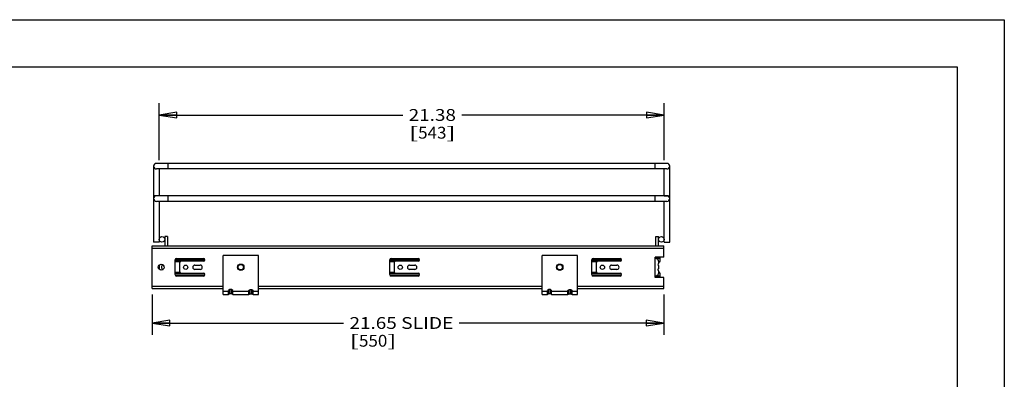
# Model space of a CAD drawing. Units: inches. Extents: x 0 to 17, y 0 to 11.
# Drawn here: x 6.6 to 17, y 7.2 to 11 of the extents above; entities that cross this region are included whole.
import ezdxf
from ezdxf.enums import TextEntityAlignment as Align

# ---------------------------------------------------------------- set-up
doc = ezdxf.new("R2010")
doc.units = ezdxf.units.IN
doc.header["$LTSCALE"] = 0.935
doc.header["$MEASUREMENT"] = 0
doc.layers.get('0').update_dxf_attribs({"linetype": 'CONTINUOUS'})
doc.layers.add('02___PRT_ALL_AXES', color=7, linetype='CONTINUOUS')
doc.layers.add('PIPES', color=7, linetype='CONTINUOUS')
doc.styles.get("Standard").update_dxf_attribs({"font": 'bluprnt.ttf'})
doc.dimstyles.new('DIMSTYLE_1', dxfattribs={"dimtxt": 0.125, "dimasz": 0.1875, "dimexe": 0.125, "dimexo": 0.0625, "dimgap": 0.0625, "dimtad": 0, "dimtih": 1, "dimtoh": 1, "dimlfac": 4, "dimzin": 4, "dimdsep": 46, "dimtxsty": 'Standard', "dimblk": 'CLOSED', "dimblk1": 'CLOSED', "dimblk2": 'CLOSED', "dimcen": 0.09, "dimazin": 1, "dimtfac": 1, "dimtofl": 0, "dimtmove": 0, "dimatfit": 3, "dimldrblk": 'CLOSED', "dimfxl": 0, "dimtolj": 1, "dimtzin": 4, "dimarcsym": 0})

# ---------------------------------------------------------------- blocks, each defined once
blk = doc.blocks.new('_CLOSED')
at = {"color": 0, "linetype": 'ByBlock'}
for p, q in [((0, 0), (-1, 0.167)), ((-1, 0.167), (-1, -0.167)), ((-1, -0.167), (0, 0)), ((-1, 0), (0, 0))]:
    blk.add_line(p, q, dxfattribs=at)
blk = doc.blocks.new('*D6')
at = {"color": 7, "linetype": 'Continuous'}
for p, q in [((8.056, 9.512), (8.056, 10.116)), ((13.401, 9.512), (13.401, 10.116)), ((8.056, 9.991), (10.635, 9.991)), ((13.401, 9.991), (11.26, 9.991))]:
    blk.add_line(p, q, dxfattribs=at)
at = {"color": 7, "linetype": 'Continuous', "xscale": 0.1875, "yscale": 0.1875, "zscale": 0.1875, "rotation": 180}
blk.add_blockref('_CLOSED', (8.056, 9.991), dxfattribs=at)
at = {"color": 7, "linetype": 'Continuous', "xscale": 0.1875, "yscale": 0.1875, "zscale": 0.1875}
blk.add_blockref('_CLOSED', (13.401, 9.991), dxfattribs=at)
at = {"color": 7, "linetype": 'Continuous'}
for s, p, p2 in [('21.38', (10.697, 9.929), (11.197, 9.929)), ('[', (10.697, 9.741), (10.797, 9.741)), ('543', (10.797, 9.741), (11.097, 9.741)), (']', (11.097, 9.741), (11.197, 9.741))]:
    blk.add_text(s, height=0.125, dxfattribs=at).set_placement(p, p2, align=Align.FIT)
blk = doc.blocks.new('*D7')
at = {"color": 7, "linetype": 'Continuous'}
for p, q in [((7.983, 8.091), (7.983, 7.664)), ((13.397, 8.091), (13.397, 7.664)), ((7.983, 7.789), (10.008, 7.789)), ((13.397, 7.789), (11.233, 7.789))]:
    blk.add_line(p, q, dxfattribs=at)
at = {"color": 7, "linetype": 'Continuous', "xscale": 0.1875, "yscale": 0.1875, "zscale": 0.1875, "rotation": 180}
blk.add_blockref('_CLOSED', (7.983, 7.789), dxfattribs=at)
at = {"color": 7, "linetype": 'Continuous', "xscale": 0.1875, "yscale": 0.1875, "zscale": 0.1875}
blk.add_blockref('_CLOSED', (13.397, 7.789), dxfattribs=at)
at = {"color": 7, "linetype": 'Continuous'}
for s, p, p2 in [('21.65', (10.071, 7.727), (10.571, 7.727)), (' SLIDE', (10.571, 7.727), (11.171, 7.727)), ('[', (10.071, 7.539), (10.171, 7.539)), ('550', (10.171, 7.539), (10.471, 7.539)), (']', (10.471, 7.539), (10.571, 7.539))]:
    blk.add_text(s, height=0.125, dxfattribs=at).set_placement(p, p2, align=Align.FIT)

msp = doc.modelspace()

# ---------------------------------------------------------------- linework, layer by layer
at = {"color": 7, "linetype": 'Continuous'}
for p, q in [((0, 11), (17, 11)), ((17, 11), (17, 0)), ((0.5, 10.5), (16.5, 10.5)), ((16.5, 10.5), (16.5, 0.5)), ((8.1153, 8.7042), (8.1153, 8.6063)), ((8.1448, 8.7042), (8.1153, 8.7042)), ((8.1448, 8.7042), (8.1448, 8.6063)), ((13.3121, 8.7042), (13.3416, 8.7042)), ((13.3121, 8.6063), (13.3121, 8.7042)), ((13.3416, 8.6063), (13.3416, 8.7042)), ((7.9831, 8.1538), (7.9831, 8.6063)), ((7.9831, 8.6063), (13.3966, 8.6063)), ((7.9831, 8.5813), (13.3966, 8.5813)), ((13.3966, 8.4875), (13.3966, 8.6063)), ((8.2261, 8.46), (8.5411, 8.46)), ((8.2261, 8.3013), (8.2261, 8.4588)), ((8.5355, 8.4463), (8.2261, 8.4463)), ((8.2408, 8.4735), (8.5263, 8.4735)), ((8.5263, 8.443), (8.2881, 8.443)), ((8.5411, 8.4588), (8.5411, 8.4578)), ((8.7331, 8.0903), (8.7331, 8.505)), ((9.1081, 8.505), (8.7331, 8.505)), ((9.1081, 8.0903), (9.1081, 8.505)), ((10.4968, 8.46), (10.8118, 8.46)), ((10.4968, 8.3013), (10.4968, 8.4588)), ((10.8063, 8.4463), (10.4968, 8.4463)), ((10.5116, 8.4735), (10.7971, 8.4735)), ((10.7971, 8.443), (10.5588, 8.443)), ((10.8118, 8.4588), (10.8118, 8.4578)), ((12.4831, 8.505), (12.1081, 8.505)), ((12.1081, 8.0903), (12.1081, 8.505)), ((12.4831, 8.0903), (12.4831, 8.505)), ((12.6356, 8.46), (12.9506, 8.46)), ((12.6356, 8.3013), (12.6356, 8.4588)), ((12.945, 8.4463), (12.6356, 8.4463)), ((12.6503, 8.4735), (12.9358, 8.4735)), ((12.9358, 8.443), (12.6976, 8.443)), ((12.9506, 8.4588), (12.9506, 8.4578)), ((13.3966, 8.4875), (13.3066, 8.4875)), ((13.3066, 8.2725), (13.3066, 8.4875)), ((13.3581, 8.4732), (13.3066, 8.4732)), ((13.3581, 8.4454), (13.3581, 8.4872)), ((8.2758, 8.4364), (8.2261, 8.4364)), ((8.2733, 8.4283), (8.2733, 8.3318)), ((10.5465, 8.4364), (10.4968, 8.4364)), ((10.5441, 8.4283), (10.5441, 8.3318)), ((12.6853, 8.4364), (12.6356, 8.4364)), ((12.6828, 8.4283), (12.6828, 8.3318)), ((8.2758, 8.3237), (8.2261, 8.3237)), ((8.5355, 8.3138), (8.2261, 8.3138)), ((8.2261, 8.3001), (8.5411, 8.3001)), ((8.5263, 8.2865), (8.2408, 8.2865)), ((8.2881, 8.317), (8.5263, 8.317)), ((8.5411, 8.3023), (8.5411, 8.3013)), ((10.5465, 8.3237), (10.4968, 8.3237)), ((10.8063, 8.3138), (10.4968, 8.3138)), ((10.4968, 8.3001), (10.8118, 8.3001)), ((10.7971, 8.2865), (10.5116, 8.2865)), ((10.5588, 8.317), (10.7971, 8.317)), ((10.8118, 8.3023), (10.8118, 8.3013)), ((12.6853, 8.3237), (12.6356, 8.3237)), ((12.945, 8.3138), (12.6356, 8.3138)), ((12.6356, 8.3001), (12.9506, 8.3001)), ((12.9358, 8.2865), (12.6503, 8.2865)), ((12.6976, 8.317), (12.9358, 8.317)), ((12.9506, 8.3023), (12.9506, 8.3013)), ((13.3581, 8.2869), (13.3066, 8.2869)), ((13.3966, 8.2725), (13.3066, 8.2725)), ((13.3581, 8.2729), (13.3581, 8.3147)), ((13.3966, 8.1538), (13.3966, 8.2725)), ((7.9831, 8.1788), (8.7331, 8.1788)), ((7.9831, 8.1538), (8.7331, 8.1538)), ((8.7331, 8.1278), (8.7898, 8.1278)), ((8.8036, 8.1423), (8.7898, 8.134)), ((8.7898, 8.0903), (8.7898, 8.134)), ((8.8036, 8.0978), (8.8036, 8.1423)), ((8.8211, 8.1423), (8.8036, 8.1423)), ((8.8211, 8.0978), (8.8211, 8.1423)), ((8.8348, 8.134), (8.8211, 8.1423)), ((8.8348, 8.0903), (8.8348, 8.134)), ((8.8348, 8.1278), (9.0063, 8.1278)), ((9.0063, 8.134), (9.0201, 8.1423)), ((9.0063, 8.0903), (9.0063, 8.134)), ((9.0201, 8.0978), (9.0201, 8.1423)), ((9.0201, 8.1423), (9.0376, 8.1423)), ((9.0376, 8.0978), (9.0376, 8.1423)), ((9.0376, 8.1423), (9.0513, 8.134)), ((9.0513, 8.0903), (9.0513, 8.134)), ((9.0513, 8.1278), (9.1081, 8.1278)), ((9.1081, 8.1788), (12.1081, 8.1788)), ((9.1081, 8.1538), (12.1081, 8.1538)), ((12.1081, 8.1278), (12.1648, 8.1278)), ((12.1786, 8.1423), (12.1648, 8.134)), ((12.1648, 8.0903), (12.1648, 8.134)), ((12.1961, 8.1423), (12.1786, 8.1423)), ((12.1786, 8.0978), (12.1786, 8.1423)), ((12.2098, 8.134), (12.1961, 8.1423)), ((12.1961, 8.0978), (12.1961, 8.1423)), ((12.2098, 8.0903), (12.2098, 8.134)), ((12.2098, 8.1278), (12.3813, 8.1278)), ((12.3813, 8.134), (12.3951, 8.1423)), ((12.3813, 8.0903), (12.3813, 8.134)), ((12.3951, 8.1423), (12.4126, 8.1423)), ((12.3951, 8.0978), (12.3951, 8.1423)), ((12.4126, 8.1423), (12.4263, 8.134)), ((12.4126, 8.0978), (12.4126, 8.1423)), ((12.4263, 8.0903), (12.4263, 8.134)), ((12.4263, 8.1278), (12.4831, 8.1278)), ((12.4831, 8.1788), (13.3966, 8.1788)), ((12.4831, 8.1538), (13.3966, 8.1538)), ((8.7331, 8.0903), (8.7898, 8.0903)), ((8.8036, 8.0978), (8.7898, 8.0919)), ((8.8211, 8.0978), (8.8036, 8.0978)), ((8.8348, 8.0919), (8.8211, 8.0978)), ((8.8348, 8.0903), (9.0063, 8.0903)), ((9.0063, 8.0919), (9.0201, 8.0978)), ((9.0201, 8.0978), (9.0376, 8.0978)), ((9.0376, 8.0978), (9.0513, 8.0919)), ((9.0513, 8.0903), (9.1081, 8.0903)), ((12.1081, 8.0903), (12.1648, 8.0903)), ((12.1786, 8.0978), (12.1648, 8.0919)), ((12.1961, 8.0978), (12.1786, 8.0978)), ((12.2098, 8.0919), (12.1961, 8.0978)), ((12.2098, 8.0903), (12.3813, 8.0903)), ((12.3813, 8.0919), (12.3951, 8.0978)), ((12.3951, 8.0978), (12.4126, 8.0978)), ((12.4126, 8.0978), (12.4263, 8.0919)), ((12.4263, 8.0903), (12.4831, 8.0903))]:
    msp.add_line(p, q, dxfattribs=at)
for centre, radius in [((8.9206, 8.38), 0.0338), ((8.9206, 8.38), 0.0288), ((12.2956, 8.38), 0.0338), ((12.2956, 8.38), 0.0288)]:
    msp.add_circle(centre, radius, dxfattribs=at)
for centre, radius, start, end in [((8.2408, 8.4588), 0.0147, 90, 180), ((8.2881, 8.4283), 0.0147, 90, 180), ((8.5263, 8.4588), 0.0147, 0, 90), ((8.5263, 8.4578), 0.0147, 270, 360), ((10.5116, 8.4588), 0.0147, 90, 180), ((10.5588, 8.4283), 0.0147, 90, 180), ((10.7971, 8.4588), 0.0147, 0, 90), ((10.7971, 8.4578), 0.0147, 270, 360), ((12.6503, 8.4588), 0.0147, 90, 180), ((12.6976, 8.4283), 0.0147, 90, 180), ((12.9358, 8.4588), 0.0147, 0, 90), ((12.9358, 8.4578), 0.0147, 270, 360), ((13.3066, 8.4338), 0.0387, 316.08834, 90), ((13.3456, 8.4454), 0.0125, 291.79239, 360), ((8.0218, 8.38), 0.0387, 327.48269, 32.51731), ((13.3066, 8.3263), 0.0387, 270, 43.91166), ((13.3066, 8.38), 0.0387, 316.08834, 43.91166), ((13.3717, 8.38), 0.0579, 111.79239, 117.30309), ((8.2408, 8.3013), 0.0147, 180, 270), ((8.2881, 8.3318), 0.0147, 180, 270), ((8.5263, 8.3023), 0.0147, 0, 90), ((8.5263, 8.3013), 0.0147, 270, 360), ((10.5116, 8.3013), 0.0147, 180, 270), ((10.5588, 8.3318), 0.0147, 180, 270), ((10.7971, 8.3023), 0.0147, 0, 90), ((10.7971, 8.3013), 0.0147, 270, 360), ((12.6503, 8.3013), 0.0147, 180, 270), ((12.6976, 8.3318), 0.0147, 180, 270), ((12.9358, 8.3023), 0.0147, 0, 90), ((12.9358, 8.3013), 0.0147, 270, 360), ((13.3717, 8.38), 0.0579, 242.69691, 248.20761), ((13.3456, 8.3147), 0.0125, 0, 68.20761)]:
    msp.add_arc(centre, radius, start, end, dxfattribs=at)
at = {"layer": '02___PRT_ALL_AXES', "color": 7, "linetype": 'Continuous'}
for p, q in [((8.4355, 8.4027), (8.4907, 8.4027)), ((8.4907, 8.3574), (8.4355, 8.3574)), ((10.7062, 8.4027), (10.7615, 8.4027)), ((10.7615, 8.3574), (10.7062, 8.3574)), ((12.845, 8.4027), (12.9002, 8.4027)), ((12.9002, 8.3574), (12.845, 8.3574))]:
    msp.add_line(p, q, dxfattribs=at)
for centre, radius in [((8.0858, 8.6747), 0.0295), ((13.3711, 8.6747), 0.0295), ((8.0781, 8.38), 0.0315), ((8.3373, 8.38), 0.0226), ((10.6081, 8.38), 0.0226), ((12.7468, 8.38), 0.0226)]:
    msp.add_circle(centre, radius, dxfattribs=at)
for centre, radius, start, end in [((8.1081, 8.38), 0.0262, 112.41804, 247.58196), ((8.4355, 8.38), 0.0226, 90, 270), ((8.4907, 8.38), 0.0226, 270, 90), ((10.7062, 8.38), 0.0226, 90, 270), ((10.7615, 8.38), 0.0226, 270, 90), ((12.845, 8.38), 0.0226, 90, 270), ((12.9002, 8.38), 0.0226, 270, 90)]:
    msp.add_arc(centre, radius, start, end, dxfattribs=at)
at = {"layer": 'PIPES', "color": 7, "linetype": 'Continuous'}
for p, q in [((7.9973, 9.4492), (7.9973, 8.6452)), ((13.4301, 9.4787), (8.0268, 9.4787)), ((13.4301, 9.4197), (8.0268, 9.4197)), ((8.0563, 9.4197), (8.0563, 9.1367)), ((8.1518, 9.4197), (8.1518, 9.4787)), ((13.3051, 9.4197), (13.3051, 9.4787)), ((13.4006, 9.1367), (13.4006, 9.4197)), ((13.4596, 8.6452), (13.4596, 9.4492)), ((8.0563, 9.1367), (7.9973, 9.1367)), ((13.4301, 9.1362), (8.0268, 9.1362)), ((13.4301, 9.0772), (8.0268, 9.0772)), ((8.0563, 9.0772), (8.0563, 8.6452)), ((8.1518, 9.0772), (8.1518, 9.1362)), ((13.3051, 9.0772), (13.3051, 9.1362)), ((13.4006, 9.1367), (13.4596, 9.1367)), ((13.4006, 8.6452), (13.4006, 9.0772)), ((8.0563, 8.6452), (7.9974, 8.6452)), ((13.4006, 8.6452), (13.4596, 8.6452))]:
    msp.add_line(p, q, dxfattribs=at)
for centre, start, end in [((8.0268, 9.4492), 90, 270), ((13.4301, 9.4492), 270, 90), ((8.0268, 9.1067), 90, 270), ((13.4301, 9.1067), 270, 90)]:
    msp.add_arc(centre, 0.0295, start, end, dxfattribs=at)

# ---------------------------------------------------------------- dimensions: what is measured, and where the dimension line sits
at = {"color": 7, "linetype": 'Continuous'}
for base, p1, p2, text, picture, middle in [((13.4006, 9.9911), (8.0563, 9.4492), (13.4006, 9.4492), '<>\\P[]', '*D6', (10.9475, 9.8974)), ((13.3966, 7.7893), (7.9831, 8.1538), (13.3966, 8.1538), '<> SLIDE\\P[]', '*D7', (10.6208, 7.6956))]:
    dim = msp.add_linear_dim(base=base, p1=p1, p2=p2, text=text, dimstyle='DIMSTYLE_1', dxfattribs=at)
    dim.commit()
    dim.dimension.update_dxf_attribs({"geometry": picture, "text_midpoint": middle, "dimtype": 160})

doc.saveas('drawing.dxf')
